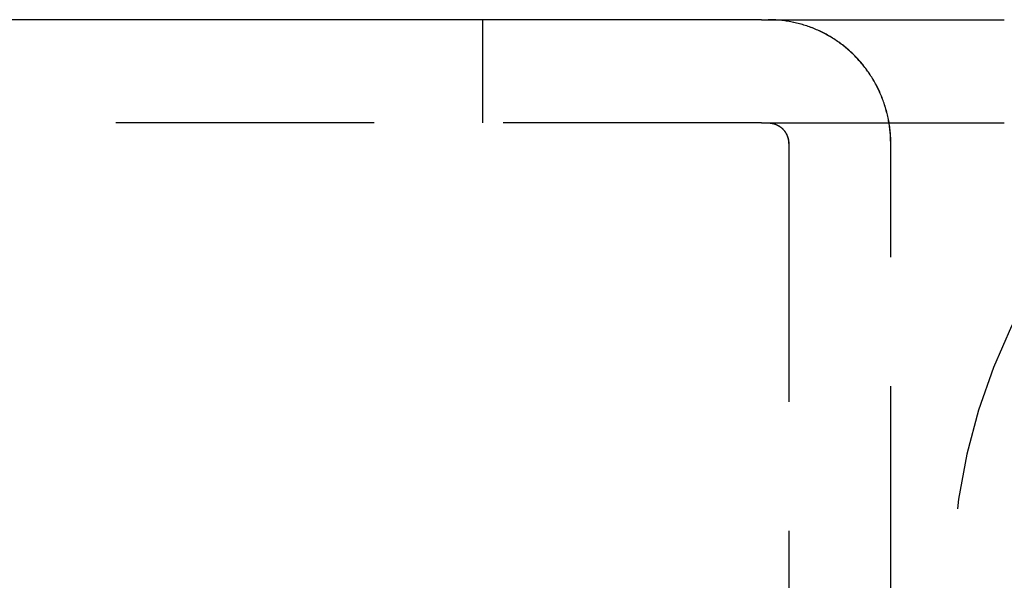
# Model space of a CAD drawing. Extents: x -58 to 286, y 0 to 295.
# Drawn here: x 265 to 275, y 236 to 241 of the extents above; entities that cross this region are included whole.
import ezdxf

# ---------------------------------------------------------------- set-up
doc = ezdxf.new("R2010")
doc.units = 0
doc.header["$LTSCALE"] = 10
doc.linetypes.add('VERDECKT', pattern=[0.375, 0.25, -0.125])
doc.layers.get('0').update_dxf_attribs({"linetype": 'CONTINUOUS'})
doc.layers.add('STEMPEL', color=3, linetype='CONTINUOUS')

# ---------------------------------------------------------------- blocks, each defined once
blk = doc.blocks.new('A$CC16D473D')
at = {"color": 3, "linetype": 'CONTINUOUS', "extrusion": (-2e-16, 1, -2e-16)}
blk.add_line((-13.372, 11), (-125.1177, 11), dxfattribs=at)
at = {"color": 1, "linetype": 'VERDECKT', "extrusion": (-2e-16, 1, -2e-16)}
for p, q in [((-16.0727, 11), (-16.0727, 10)), ((-13.372, 10), (-125.1177, 10)), ((-13.1104, 9.8), (-13.1104, 1.2)), ((-13.1096, 9.8), (-13.1096, 1.2)), ((-12.123, 1.2), (-12.123, 9.8)), ((-12.1219, 1.2), (-12.1219, 9.8))]:
    blk.add_line(p, q, dxfattribs=at)
at = {"color": 3}
blk.add_polyline3d([(-13.372, 11, 0), (-13.3719, 11, 0), (-13.3717, 11, 0), (-13.3716, 11, 0), (-13.3715, 11, 0), (-13.3714, 11, 0), (-13.3712, 11, 0), (-13.3711, 11, 0), (-13.371, 11, 0), (-13.3709, 11, 0), (-13.3707, 11, 0), (-13.3706, 11, 0), (-13.3705, 11, 0), (-13.3703, 11, 0), (-13.3702, 11, 0), (-13.3701, 11, 0), (-13.37, 11, 0), (-13.3698, 11, 0), (-13.3697, 11, 0), (-13.3696, 11, 0), (-13.3695, 11, 0), (-13.3693, 11, 0), (-13.3692, 11, 0), (-13.3691, 11, 0), (-13.369, 11, 0), (-13.3688, 11, 0), (-13.3687, 11, 0), (-13.3686, 11, 0), (-13.3684, 11, 0), (-13.3683, 11, 0), (-13.3682, 11, 0), (-13.3681, 11, 0), (-13.3679, 11, 0), (-13.3678, 11, 0), (-13.3677, 11, 0), (-13.3676, 11, 0), (-13.3674, 11, 0), (-13.3673, 11, 0), (-13.3672, 11, 0), (-13.367, 11, 0), (-13.3669, 11, 0), (-13.3668, 11, 0), (-13.3667, 11, 0), (-13.3665, 11, 0), (-13.3664, 11, 0), (-13.3663, 11, 0), (-13.3662, 11, 0), (-13.366, 11, 0), (-13.3659, 11, 0), (-13.3658, 11, 0), (-13.3656, 11, 0), (-13.3655, 11, 0), (-13.3654, 11, 0), (-13.3653, 11, 0), (-13.3651, 11, 0), (-13.365, 11, 0), (-13.3649, 11, 0), (-13.3648, 11, 0), (-13.3646, 11, 0), (-13.3645, 11, 0), (-13.3644, 11, 0), (-13.3643, 11, 0), (-13.3641, 11, 0), (-13.364, 11, 0), (-13.3639, 11, 0), (-13.3637, 11, 0), (-13.3636, 11, 0), (-13.3635, 11, 0), (-13.3634, 11, 0), (-13.3632, 11, 0), (-13.3631, 11, 0), (-13.363, 11, 0), (-13.3629, 11, 0), (-13.3627, 11, 0), (-13.3626, 11, 0), (-13.3625, 11, 0), (-13.3623, 11, 0), (-13.3622, 11, 0), (-13.3621, 11, 0), (-13.362, 11, 0), (-13.3618, 11, 0), (-13.3617, 11, 0), (-13.3616, 11, 0), (-13.3615, 11, 0), (-13.3613, 11, 0), (-13.3612, 11, 0), (-13.3611, 11, 0), (-13.361, 11, 0), (-13.3608, 11, 0), (-13.3607, 11, 0), (-13.3606, 11, 0), (-13.3604, 11, 0), (-13.3603, 11, 0), (-13.3602, 11, 0), (-13.3601, 11, 0), (-13.3599, 11, 0), (-13.3598, 11, 0), (-13.3597, 11, 0), (-13.3596, 11, 0), (-13.3594, 11, 0), (-13.3593, 11, 0), (-13.3592, 11, 0), (-13.359, 11, 0), (-13.3589, 11, 0), (-13.3588, 11, 0), (-13.3587, 11, 0), (-13.3585, 11, 0), (-13.3584, 11, 0), (-13.3583, 11, 0), (-13.3582, 11, 0), (-13.358, 11, 0), (-13.3579, 11, 0), (-13.3578, 11, 0), (-13.3576, 11, 0), (-13.3575, 11, 0), (-13.3574, 11, 0), (-13.3573, 11, 0), (-13.3571, 11, 0), (-13.357, 11, 0), (-13.3569, 11, 0), (-13.3568, 11, 0), (-13.3566, 11, 0), (-13.3565, 11, 0), (-13.3564, 11, 0), (-13.3563, 11, 0), (-13.3561, 11, 0), (-13.356, 11, 0), (-13.3559, 11, 0), (-13.3557, 11, 0), (-13.3556, 11, 0), (-13.3555, 11, 0), (-13.3554, 11, 0), (-13.3552, 11, 0), (-13.3551, 11, 0), (-13.355, 11, 0), (-13.3549, 11, 0), (-13.3547, 11, 0), (-13.3546, 11, 0), (-13.3545, 11, 0), (-13.3543, 11, 0), (-13.3542, 11, 0), (-13.3541, 11, 0), (-13.354, 11, 0), (-13.3538, 11, 0), (-13.3537, 11, 0), (-13.3536, 11, 0), (-13.3535, 11, 0), (-13.3533, 11, 0), (-13.3532, 11, 0), (-13.3531, 11, 0), (-13.353, 11, 0), (-13.3528, 11, 0), (-13.3527, 11, 0), (-13.3526, 11, 0), (-13.3524, 11, 0), (-13.3523, 11, 0), (-13.3522, 11, 0), (-13.3521, 11, 0), (-13.3519, 11, 0), (-13.3518, 11, 0), (-13.3517, 11, 0), (-13.3516, 11, 0), (-13.3514, 11, 0), (-13.3513, 11, 0), (-13.3512, 11, 0), (-13.351, 11, 0), (-13.3509, 11, 0), (-13.3508, 11, 0), (-13.3507, 11, 0), (-13.3505, 11, 0), (-13.3504, 11, 0), (-13.3503, 11, 0), (-13.3502, 11, 0), (-13.35, 11, 0), (-13.3499, 11, 0), (-13.3498, 11, 0), (-13.3496, 11, 0), (-13.3495, 11, 0), (-13.3491, 11, 0), (-13.3471, 11, 0), (-13.3452, 11, 0), (-13.3431, 11, 0), (-13.341, 11, 0), (-13.3388, 11, 0), (-13.3366, 11, 0), (-13.3343, 11, 0), (-13.3319, 11, 0), (-13.3295, 11, 0), (-13.327, 11, 0), (-13.3244, 11, 0), (-13.3218, 11, 0), (-13.3191, 11, 0), (-13.3164, 11, 0), (-13.3136, 11, 0), (-13.3107, 11, 0), (-13.3077, 11, 0), (-13.3047, 11, 0), (-13.3016, 11, 0), (-13.2985, 11, 0), (-13.2953, 11, 0), (-13.292, 11, 0), (-13.2887, 11, 0), (-13.2852, 11, 0), (-13.2818, 11, 0), (-13.2782, 11, 0), (-13.2746, 11, 0), (-13.271, 11, 0), (-13.2672, 11, 0), (-13.2634, 11, 0), (-13.2595, 11, 0), (-13.2556, 11, 0), (-13.2516, 11, 0), (-13.2475, 11, 0), (-13.2434, 11, 0), (-13.2392, 11, 0), (-13.2349, 11, 0), (-13.2306, 11, 0), (-13.2262, 11, 0), (-13.2217, 11, 0), (-13.2171, 11, 0), (-13.2125, 11, 0), (-13.2079, 11, 0), (-13.2031, 11, 0), (-13.1983, 11, 0), (-13.1934, 11, 0), (-13.1885, 11, 0), (-13.1834, 11, 0), (-13.1783, 11, 0), (-13.1732, 11, 0), (-13.168, 11, 0), (-13.1627, 11, 0), (-13.1573, 11, 0), (-13.1519, 11, 0), (-13.1464, 11, 0), (-13.1408, 11, 0), (-13.1352, 11, 0), (-13.1294, 11, 0), (-13.1237, 11, 0), (-13.1178, 11, 0), (-13.1119, 11, 0), (-13.1059, 11, 0), (-13.0998, 11, 0), (-13.0937, 11, 0), (-13.0875, 11, 0), (-13.0812, 11, 0), (-13.0749, 11, 0), (-13.0685, 11, 0), (-13.062, 11, 0), (-13.0555, 11, 0), (-13.0489, 11, 0), (-13.0422, 11, 0), (-13.0354, 11, 0), (-13.0286, 11, 0), (-13.0217, 11, 0), (-13.0148, 11, 0), (-13.0078, 11, 0), (-13.0007, 11, 0), (-12.9936, 11, 0), (-12.9863, 11, 0), (-12.9791, 11, 0), (-12.9717, 11, 0), (-12.9643, 11, 0), (-12.9569, 11, 0), (-12.9493, 11, 0), (-12.9417, 11, 0), (-12.9341, 11, 0), (-12.9263, 11, 0), (-12.9185, 11, 0), (-12.9107, 11, 0), (-12.9028, 11, 0), (-12.8948, 11, 0), (-12.8868, 11, 0), (-12.8787, 11, 0), (-12.8705, 11, 0), (-12.8623, 11, 0), (-12.854, 11, 0), (-12.8457, 11, 0), (-12.8373, 11, 0), (-12.8288, 11, 0), (-12.8203, 11, 0), (-12.8117, 11, 0), (-12.803, 11, 0), (-12.7943, 11, 0), (-12.7856, 11, 0), (-12.7768, 11, 0), (-12.7679, 11, 0), (-12.759, 11, 0), (-12.75, 11, 0), (-12.7409, 11, 0), (-12.7318, 11, 0), (-12.7226, 11, 0), (-12.7134, 11, 0), (-12.7041, 11, 0), (-12.6948, 11, 0), (-12.6854, 11, 0), (-12.676, 11, 0), (-12.6665, 11, 0), (-12.657, 11, 0), (-12.6474, 11, 0), (-12.6377, 11, 0), (-12.628, 11, 0), (-12.6182, 11, 0), (-12.6084, 11, 0), (-12.5986, 11, 0), (-12.5887, 11, 0), (-12.5787, 11, 0), (-12.5687, 11, 0), (-12.5587, 11, 0), (-12.5486, 11, 0), (-12.5385, 11, 0), (-12.5283, 11, 0), (-12.5181, 11, 0), (-12.5078, 11, 0), (-12.4975, 11, 0), (-12.4871, 11, 0), (-12.4767, 11, 0), (-12.4663, 11, 0), (-12.4558, 11, 0), (-12.4452, 11, 0), (-12.4347, 11, 0), (-12.4241, 11, 0), (-12.4134, 11, 0), (-12.4027, 11, 0), (-12.392, 11, 0), (-12.3813, 11, 0), (-12.3705, 11, 0), (-12.3596, 11, 0), (-12.3488, 11, 0), (-12.3379, 11, 0), (-12.3269, 11, 0), (-12.3159, 11, 0), (-12.3049, 11, 0), (-12.2939, 11, 0), (-12.2828, 11, 0), (-12.2717, 11, 0), (-12.2606, 11, 0), (-12.2494, 11, 0), (-12.2383, 11, 0), (-12.227, 11, 0), (-12.2158, 11, 0), (-12.2045, 11, 0), (-12.1932, 11, 0), (-12.1819, 11, 0), (-12.1705, 11, 0), (-12.1591, 11, 0), (-12.1477, 11, 0), (-12.1363, 11, 0), (-12.1248, 11, 0), (-12.1134, 11, 0), (-12.1019, 11, 0), (-12.0903, 11, 0), (-12.0788, 11, 0), (-12.0672, 11, 0), (-12.0556, 11, 0), (-12.044, 11, 0), (-12.0324, 11, 0), (-12.0208, 11, 0), (-12.0091, 11, 0), (-11.9974, 11, 0), (-11.9857, 11, 0), (-11.974, 11, 0), (-11.9623, 11, 0), (-11.9505, 11, 0), (-11.9388, 11, 0), (-11.927, 11, 0), (-11.9152, 11, 0), (-11.9035, 11, 0), (-11.8917, 11, 0), (-11.8798, 11, 0), (-11.868, 11, 0), (-11.8562, 11, 0), (-11.8444, 11, 0), (-11.8325, 11, 0), (-11.8207, 11, 0), (-11.8088, 11, 0), (-11.797, 11, 0), (-11.7851, 11, 0), (-11.7732, 11, 0), (-11.7613, 11, 0), (-11.7495, 11, 0), (-11.7376, 11, 0), (-11.7257, 11, 0), (-11.7138, 11, 0), (-11.7019, 11, 0), (-11.69, 11, 0), (-11.6781, 11, 0), (-11.6663, 11, 0), (-11.6544, 11, 0), (-11.6425, 11, 0), (-11.6306, 11, 0), (-11.6187, 11, 0), (-11.6068, 11, 0), (-11.5949, 11, 0), (-11.5831, 11, 0), (-11.5712, 11, 0), (-11.5593, 11, 0), (-11.5475, 11, 0), (-11.5356, 11, 0), (-11.5237, 11, 0), (-11.5119, 11, 0), (-11.5001, 11, 0), (-11.4882, 11, 0), (-11.4764, 11, 0), (-11.4646, 11, 0), (-11.4528, 11, 0), (-11.441, 11, 0), (-11.4292, 11, 0), (-11.4175, 11, 0), (-11.4057, 11, 0), (-11.394, 11, 0), (-11.3822, 11, 0), (-11.3705, 11, 0), (-11.3588, 11, 0), (-11.3471, 11, 0), (-11.3355, 11, 0), (-11.3238, 11, 0), (-11.3122, 11, 0), (-11.3005, 11, 0), (-11.2889, 11, 0), (-11.2773, 11, 0), (-11.2658, 11, 0), (-11.2542, 11, 0), (-11.2427, 11, 0), (-11.2312, 11, 0), (-11.2197, 11, 0), (-11.2082, 11, 0), (-11.1967, 11, 0), (-11.1853, 11, 0), (-11.1739, 11, 0), (-11.1625, 11, 0), (-11.1598, 11, 0), (-11.159, 11, 0), (-11.1582, 11, 0), (-11.1575, 11, 0), (-11.1567, 11, 0), (-11.1559, 11, 0), (-11.1552, 11, 0), (-11.1544, 11, 0), (-11.1536, 11, 0), (-11.1528, 11, 0), (-11.1521, 11, 0), (-11.1513, 11, 0), (-11.1505, 11, 0), (-11.1498, 11, 0), (-11.149, 11, 0), (-11.1482, 11, 0), (-11.1475, 11, 0), (-11.1467, 11, 0), (-11.1459, 11, 0), (-11.1452, 11, 0), (-11.1444, 11, 0), (-11.1436, 11, 0), (-11.1428, 11, 0), (-11.1421, 11, 0), (-11.1413, 11, 0), (-11.1405, 11, 0), (-11.1398, 11, 0), (-11.139, 11, 0), (-11.1382, 11, 0), (-11.1375, 11, 0), (-11.1367, 11, 0), (-11.1359, 11, 0), (-11.1351, 11, 0), (-11.1344, 11, 0), (-11.1336, 11, 0), (-11.1328, 11, 0), (-11.1321, 11, 0), (-11.1313, 11, 0), (-11.1305, 11, 0), (-11.1298, 11, 0), (-11.129, 11, 0), (-11.1282, 11, 0), (-11.1275, 11, 0), (-11.1267, 11, 0), (-11.1259, 11, 0), (-11.1251, 11, 0), (-11.1244, 11, 0), (-11.1236, 11, 0), (-11.1228, 11, 0), (-11.1221, 11, 0), (-11.1213, 11, 0), (-11.1205, 11, 0), (-11.1198, 11, 0), (-11.119, 11, 0), (-11.1182, 11, 0), (-11.1175, 11, 0), (-11.1167, 11, 0), (-11.1159, 11, 0), (-11.1151, 11, 0), (-11.1144, 11, 0), (-11.1136, 11, 0), (-11.1128, 11, 0), (-11.1121, 11, 0), (-11.1113, 11, 0), (-11.1105, 11, 0), (-11.1098, 11, 0), (-11.109, 11, 0), (-11.1082, 11, 0), (-11.1075, 11, 0), (-11.1067, 11, 0), (-11.1059, 11, 0), (-11.1051, 11, 0), (-11.1044, 11, 0), (-11.1036, 11, 0), (-11.1028, 11, 0), (-11.1021, 11, 0), (-11.1013, 11, 0), (-11.1005, 11, 0), (-11.0998, 11, 0), (-11.099, 11, 0), (-11.0982, 11, 0), (-11.0975, 11, 0), (-11.0967, 11, 0), (-11.0959, 11, 0), (-11.0951, 11, 0), (-11.0944, 11, 0), (-11.0936, 11, 0), (-11.0928, 11, 0), (-11.0921, 11, 0), (-11.0913, 11, 0), (-11.0905, 11, 0), (-11.0898, 11, 0), (-11.089, 11, 0), (-11.0882, 11, 0), (-11.0875, 11, 0), (-11.0867, 11, 0), (-11.0859, 11, 0), (-11.0851, 11, 0), (-11.0844, 11, 0), (-11.0836, 11, 0), (-11.0828, 11, 0), (-11.0821, 11, 0), (-11.0813, 11, 0), (-11.0805, 11, 0), (-11.0798, 11, 0), (-11.079, 11, 0), (-11.0782, 11, 0), (-11.0774, 11, 0), (-11.0767, 11, 0), (-11.0759, 11, 0), (-11.0751, 11, 0), (-11.0744, 11, 0), (-11.0736, 11, 0), (-11.0728, 11, 0), (-11.0721, 11, 0), (-11.0713, 11, 0), (-11.0705, 11, 0), (-11.0698, 11, 0), (-11.069, 11, 0), (-11.0682, 11, 0), (-11.0674, 11, 0), (-11.0667, 11, 0), (-11.0659, 11, 0), (-11.0651, 11, 0), (-11.0644, 11, 0), (-11.0636, 11, 0), (-11.0628, 11, 0), (-11.0621, 11, 0), (-11.0613, 11, 0), (-11.0605, 11, 0), (-11.0598, 11, 0), (-11.059, 11, 0), (-11.0582, 11, 0), (-11.0574, 11, 0), (-11.0567, 11, 0), (-11.0559, 11, 0), (-11.0551, 11, 0), (-11.0544, 11, 0), (-11.0536, 11, 0), (-11.0528, 11, 0), (-11.0521, 11, 0), (-11.0513, 11, 0), (-11.0505, 11, 0), (-11.0498, 11, 0), (-11.049, 11, 0), (-11.0482, 11, 0), (-11.0474, 11, 0), (-11.0467, 11, 0), (-11.0459, 11, 0), (-11.0451, 11, 0), (-11.0444, 11, 0), (-11.0436, 11, 0), (-11.0428, 11, 0), (-11.0421, 11, 0), (-11.0413, 11, 0), (-11.0405, 11, 0), (-11.0398, 11, 0), (-11.039, 11, 0), (-11.0382, 11, 0), (-11.0374, 11, 0), (-11.0367, 11, 0), (-11.0359, 11, 0), (-11.0351, 11, 0), (-11.0344, 11, 0), (-11.0336, 11, 0), (-11.0328, 11, 0), (-11.0321, 11, 0), (-11.0313, 11, 0), (-11.0305, 11, 0), (-11.0298, 11, 0), (-11.029, 11, 0), (-11.0282, 11, 0), (-11.0274, 11, 0), (-11.0267, 11, 0), (-11.0259, 11, 0), (-11.0251, 11, 0), (-11.0244, 11, 0), (-11.0236, 11, 0)], dxfattribs=at)
at = {"color": 1, "linetype": 'VERDECKT'}
for points in [[(-12.123, 9.8, 0), (-12.1231, 9.8147, 0), (-12.1234, 9.8294, 0), (-12.1238, 9.8442, 0), (-12.1244, 9.8589, 0), (-12.1252, 9.8736, 0), (-12.1262, 9.8883, 0), (-12.1274, 9.903, 0), (-12.1287, 9.9176, 0), (-12.1302, 9.9323, 0), (-12.1319, 9.9469, 0), (-12.1338, 9.9615, 0), (-12.1358, 9.9761, 0), (-12.1381, 9.9906, 0), (-12.1405, 10.0052, 0), (-12.143, 10.0196, 0), (-12.1458, 10.0341, 0), (-12.1487, 10.0485, 0), (-12.1518, 10.0629, 0), (-12.1551, 10.0773, 0), (-12.1585, 10.0916, 0), (-12.1621, 10.1058, 0), (-12.1659, 10.1201, 0), (-12.1699, 10.1342, 0), (-12.174, 10.1483, 0), (-12.1783, 10.1624, 0), (-12.1828, 10.1764, 0), (-12.1875, 10.1904, 0), (-12.1923, 10.2043, 0), (-12.1973, 10.2181, 0), (-12.2024, 10.2319, 0), (-12.2077, 10.2456, 0), (-12.2132, 10.2592, 0), (-12.2189, 10.2728, 0), (-12.2247, 10.2863, 0), (-12.2306, 10.2997, 0), (-12.2368, 10.3131, 0), (-12.2431, 10.3263, 0), (-12.2495, 10.3395, 0), (-12.2562, 10.3526, 0), (-12.2629, 10.3657, 0), (-12.2699, 10.3786, 0), (-12.277, 10.3915, 0), (-12.2842, 10.4042, 0), (-12.2916, 10.4169, 0), (-12.2991, 10.4295, 0), (-12.3069, 10.442, 0), (-12.3147, 10.4544, 0), (-12.3227, 10.4667, 0), (-12.3309, 10.4789, 0), (-12.3392, 10.491, 0), (-12.3476, 10.503, 0), (-12.3562, 10.5148, 0), (-12.3649, 10.5266, 0), (-12.3738, 10.5383, 0), (-12.3828, 10.5498, 0), (-12.392, 10.5613, 0), (-12.4013, 10.5726, 0), (-12.4107, 10.5838, 0), (-12.4203, 10.5949, 0), (-12.43, 10.6059, 0), (-12.4398, 10.6167, 0), (-12.4498, 10.6274, 0), (-12.4598, 10.6381, 0), (-12.4701, 10.6485, 0), (-12.4804, 10.6589, 0), (-12.4909, 10.6691, 0), (-12.5015, 10.6792, 0), (-12.5122, 10.6891, 0), (-12.523, 10.699, 0), (-12.534, 10.7087, 0), (-12.545, 10.7182, 0), (-12.5562, 10.7276, 0), (-12.5675, 10.7369, 0), (-12.5789, 10.746, 0), (-12.5904, 10.755, 0), (-12.6021, 10.7638, 0), (-12.6138, 10.7725, 0), (-12.6256, 10.7811, 0), (-12.6376, 10.7895, 0), (-12.6496, 10.7978, 0), (-12.6618, 10.8059, 0), (-12.674, 10.8138, 0), (-12.6863, 10.8216, 0), (-12.6988, 10.8293, 0), (-12.7113, 10.8368, 0), (-12.7239, 10.8441, 0), (-12.7366, 10.8513, 0), (-12.7494, 10.8583, 0), (-12.7622, 10.8652, 0), (-12.7752, 10.8719, 0), (-12.7882, 10.8784, 0), (-12.8013, 10.8848, 0), (-12.8145, 10.891, 0), (-12.8277, 10.8971, 0), (-12.8411, 10.9029, 0), (-12.8545, 10.9087, 0), (-12.8679, 10.9142, 0), (-12.8815, 10.9196, 0), (-12.8951, 10.9248, 0), (-12.9087, 10.9299, 0), (-12.9225, 10.9347, 0), (-12.9362, 10.9394, 0), (-12.9501, 10.944, 0), (-12.964, 10.9483, 0), (-12.9779, 10.9525, 0), (-12.9919, 10.9565, 0), (-13.0059, 10.9604, 0), (-13.02, 10.964, 0), (-13.0341, 10.9675, 0), (-13.0483, 10.9708, 0), (-13.0625, 10.974, 0), (-13.0768, 10.9769, 0), (-13.091, 10.9797, 0), (-13.1053, 10.9823, 0), (-13.1197, 10.9848, 0), (-13.1341, 10.987, 0), (-13.1485, 10.9891, 0), (-13.1629, 10.991, 0), (-13.1773, 10.9927, 0), (-13.1918, 10.9942, 0), (-13.2063, 10.9956, 0), (-13.2207, 10.9967, 0), (-13.2353, 10.9977, 0), (-13.2498, 10.9986, 0), (-13.2643, 10.9992, 0), (-13.2788, 10.9996, 0), (-13.2934, 10.9999, 0), (-13.3079, 11, 0)], [(-12.1219, 9.8, 0), (-12.122, 9.8147, 0), (-12.1223, 9.8294, 0), (-12.1227, 9.8442, 0), (-12.1233, 9.8589, 0), (-12.1242, 9.8736, 0), (-12.1251, 9.8883, 0), (-12.1263, 9.903, 0), (-12.1276, 9.9176, 0), (-12.1291, 9.9323, 0), (-12.1308, 9.9469, 0), (-12.1327, 9.9615, 0), (-12.1347, 9.9761, 0), (-12.137, 9.9906, 0), (-12.1394, 10.0052, 0), (-12.1419, 10.0196, 0), (-12.1447, 10.0341, 0), (-12.1476, 10.0485, 0), (-12.1507, 10.0629, 0), (-12.154, 10.0773, 0), (-12.1574, 10.0916, 0), (-12.1611, 10.1058, 0), (-12.1649, 10.1201, 0), (-12.1688, 10.1342, 0), (-12.173, 10.1483, 0), (-12.1773, 10.1624, 0), (-12.1817, 10.1764, 0), (-12.1864, 10.1904, 0), (-12.1912, 10.2043, 0), (-12.1962, 10.2181, 0), (-12.2013, 10.2319, 0), (-12.2067, 10.2456, 0), (-12.2121, 10.2592, 0), (-12.2178, 10.2728, 0), (-12.2236, 10.2863, 0), (-12.2296, 10.2997, 0), (-12.2357, 10.3131, 0), (-12.242, 10.3263, 0), (-12.2485, 10.3395, 0), (-12.2551, 10.3526, 0), (-12.2619, 10.3657, 0), (-12.2688, 10.3786, 0), (-12.2759, 10.3915, 0), (-12.2831, 10.4042, 0), (-12.2905, 10.4169, 0), (-12.2981, 10.4295, 0), (-12.3058, 10.442, 0), (-12.3137, 10.4544, 0), (-12.3217, 10.4667, 0), (-12.3298, 10.4789, 0), (-12.3381, 10.491, 0), (-12.3466, 10.503, 0), (-12.3552, 10.5148, 0), (-12.3639, 10.5266, 0), (-12.3728, 10.5383, 0), (-12.3818, 10.5498, 0), (-12.391, 10.5613, 0), (-12.4003, 10.5726, 0), (-12.4097, 10.5838, 0), (-12.4193, 10.5949, 0), (-12.429, 10.6059, 0), (-12.4388, 10.6167, 0), (-12.4488, 10.6274, 0), (-12.4588, 10.6381, 0), (-12.4691, 10.6485, 0), (-12.4794, 10.6589, 0), (-12.4899, 10.6691, 0), (-12.5005, 10.6792, 0), (-12.5112, 10.6891, 0), (-12.522, 10.699, 0), (-12.533, 10.7087, 0), (-12.5441, 10.7182, 0), (-12.5552, 10.7276, 0), (-12.5665, 10.7369, 0), (-12.578, 10.746, 0), (-12.5895, 10.755, 0), (-12.6011, 10.7638, 0), (-12.6128, 10.7725, 0), (-12.6247, 10.7811, 0), (-12.6366, 10.7895, 0), (-12.6487, 10.7978, 0), (-12.6608, 10.8059, 0), (-12.6731, 10.8138, 0), (-12.6854, 10.8216, 0), (-12.6978, 10.8293, 0), (-12.7103, 10.8368, 0), (-12.723, 10.8441, 0), (-12.7357, 10.8513, 0), (-12.7484, 10.8583, 0), (-12.7613, 10.8652, 0), (-12.7743, 10.8719, 0), (-12.7873, 10.8784, 0), (-12.8004, 10.8848, 0), (-12.8136, 10.891, 0), (-12.8268, 10.8971, 0), (-12.8402, 10.9029, 0), (-12.8536, 10.9087, 0), (-12.8671, 10.9142, 0), (-12.8806, 10.9196, 0), (-12.8942, 10.9248, 0), (-12.9079, 10.9299, 0), (-12.9216, 10.9347, 0), (-12.9354, 10.9394, 0), (-12.9492, 10.944, 0), (-12.9631, 10.9483, 0), (-12.977, 10.9525, 0), (-12.991, 10.9565, 0), (-13.0051, 10.9604, 0), (-13.0192, 10.964, 0), (-13.0333, 10.9675, 0), (-13.0475, 10.9708, 0), (-13.0617, 10.974, 0), (-13.0759, 10.9769, 0), (-13.0902, 10.9797, 0), (-13.1045, 10.9823, 0), (-13.1189, 10.9848, 0), (-13.1332, 10.987, 0), (-13.1476, 10.9891, 0), (-13.1621, 10.991, 0), (-13.1765, 10.9927, 0), (-13.191, 10.9942, 0), (-13.2055, 10.9956, 0), (-13.22, 10.9967, 0), (-13.2345, 10.9977, 0), (-13.249, 10.9986, 0), (-13.2635, 10.9992, 0), (-13.2781, 10.9996, 0), (-13.2926, 10.9999, 0), (-13.3071, 11, 0)], [(-13.3079, 10, 0), (-13.3055, 10, 0), (-13.3031, 9.9999, 0), (-13.3006, 9.9999, 0), (-13.2982, 9.9998, 0), (-13.2958, 9.9996, 0), (-13.2934, 9.9995, 0), (-13.291, 9.9993, 0), (-13.2886, 9.999, 0), (-13.2861, 9.9988, 0), (-13.2837, 9.9985, 0), (-13.2813, 9.9982, 0), (-13.2789, 9.9978, 0), (-13.2765, 9.9975, 0), (-13.2742, 9.9971, 0), (-13.2718, 9.9966, 0), (-13.2694, 9.9962, 0), (-13.267, 9.9957, 0), (-13.2646, 9.9951, 0), (-13.2623, 9.9946, 0), (-13.2599, 9.994, 0), (-13.2576, 9.9934, 0), (-13.2552, 9.9928, 0), (-13.2529, 9.9921, 0), (-13.2506, 9.9914, 0), (-13.2483, 9.9907, 0), (-13.246, 9.9899, 0), (-13.2437, 9.9891, 0), (-13.2414, 9.9883, 0), (-13.2391, 9.9875, 0), (-13.2368, 9.9866, 0), (-13.2346, 9.9857, 0), (-13.2323, 9.9848, 0), (-13.2301, 9.9838, 0), (-13.2279, 9.9828, 0), (-13.2257, 9.9818, 0), (-13.2235, 9.9808, 0), (-13.2213, 9.9797, 0), (-13.2191, 9.9786, 0), (-13.217, 9.9775, 0), (-13.2148, 9.9764, 0), (-13.2127, 9.9752, 0), (-13.2106, 9.974, 0), (-13.2085, 9.9728, 0), (-13.2064, 9.9716, 0), (-13.2043, 9.9703, 0), (-13.2023, 9.969, 0), (-13.2002, 9.9676, 0), (-13.1982, 9.9663, 0), (-13.1962, 9.9649, 0), (-13.1942, 9.9635, 0), (-13.1922, 9.9621, 0), (-13.1903, 9.9606, 0), (-13.1883, 9.9592, 0), (-13.1864, 9.9577, 0), (-13.1845, 9.9561, 0), (-13.1826, 9.9546, 0), (-13.1808, 9.953, 0), (-13.1789, 9.9514, 0), (-13.1771, 9.9498, 0), (-13.1753, 9.9482, 0), (-13.1735, 9.9465, 0), (-13.1717, 9.9449, 0), (-13.17, 9.9431, 0), (-13.1683, 9.9414, 0), (-13.1666, 9.9397, 0), (-13.1649, 9.9379, 0), (-13.1632, 9.9361, 0), (-13.1616, 9.9343, 0), (-13.16, 9.9325, 0), (-13.1584, 9.9306, 0), (-13.1568, 9.9288, 0), (-13.1553, 9.9269, 0), (-13.1537, 9.925, 0), (-13.1522, 9.923, 0), (-13.1508, 9.9211, 0), (-13.1493, 9.9191, 0), (-13.1479, 9.9172, 0), (-13.1465, 9.9152, 0), (-13.1451, 9.9131, 0), (-13.1437, 9.9111, 0), (-13.1424, 9.9091, 0), (-13.1411, 9.907, 0), (-13.1398, 9.9049, 0), (-13.1385, 9.9028, 0), (-13.1373, 9.9007, 0), (-13.1361, 9.8986, 0), (-13.1349, 9.8964, 0), (-13.1338, 9.8943, 0), (-13.1326, 9.8921, 0), (-13.1315, 9.8899, 0), (-13.1304, 9.8877, 0), (-13.1294, 9.8855, 0), (-13.1284, 9.8833, 0), (-13.1274, 9.8811, 0), (-13.1264, 9.8788, 0), (-13.1255, 9.8765, 0), (-13.1246, 9.8743, 0), (-13.1237, 9.872, 0), (-13.1228, 9.8697, 0), (-13.122, 9.8674, 0), (-13.1212, 9.8651, 0), (-13.1204, 9.8627, 0), (-13.1197, 9.8604, 0), (-13.1189, 9.8581, 0), (-13.1182, 9.8557, 0), (-13.1176, 9.8533, 0), (-13.117, 9.851, 0), (-13.1164, 9.8486, 0), (-13.1158, 9.8462, 0), (-13.1152, 9.8438, 0), (-13.1147, 9.8414, 0), (-13.1142, 9.839, 0), (-13.1138, 9.8366, 0), (-13.1133, 9.8342, 0), (-13.1129, 9.8318, 0), (-13.1126, 9.8293, 0), (-13.1122, 9.8269, 0), (-13.1119, 9.8245, 0), (-13.1116, 9.822, 0), (-13.1114, 9.8196, 0), (-13.1112, 9.8172, 0), (-13.111, 9.8147, 0), (-13.1108, 9.8123, 0), (-13.1107, 9.8098, 0), (-13.1106, 9.8074, 0), (-13.1105, 9.8049, 0), (-13.1104, 9.8025, 0), (-13.1104, 9.8, 0)], [(-13.3071, 10, 0), (-13.3047, 10, 0), (-13.3023, 9.9999, 0), (-13.2999, 9.9999, 0), (-13.2975, 9.9998, 0), (-13.295, 9.9996, 0), (-13.2926, 9.9995, 0), (-13.2902, 9.9993, 0), (-13.2878, 9.999, 0), (-13.2854, 9.9988, 0), (-13.283, 9.9985, 0), (-13.2806, 9.9982, 0), (-13.2782, 9.9978, 0), (-13.2758, 9.9975, 0), (-13.2734, 9.9971, 0), (-13.271, 9.9966, 0), (-13.2686, 9.9962, 0), (-13.2662, 9.9957, 0), (-13.2639, 9.9951, 0), (-13.2615, 9.9946, 0), (-13.2591, 9.994, 0), (-13.2568, 9.9934, 0), (-13.2545, 9.9928, 0), (-13.2521, 9.9921, 0), (-13.2498, 9.9914, 0), (-13.2475, 9.9907, 0), (-13.2452, 9.9899, 0), (-13.2429, 9.9891, 0), (-13.2406, 9.9883, 0), (-13.2383, 9.9875, 0), (-13.2361, 9.9866, 0), (-13.2338, 9.9857, 0), (-13.2316, 9.9848, 0), (-13.2293, 9.9838, 0), (-13.2271, 9.9828, 0), (-13.2249, 9.9818, 0), (-13.2227, 9.9808, 0), (-13.2205, 9.9797, 0), (-13.2183, 9.9786, 0), (-13.2162, 9.9775, 0), (-13.214, 9.9764, 0), (-13.2119, 9.9752, 0), (-13.2098, 9.974, 0), (-13.2077, 9.9728, 0), (-13.2056, 9.9716, 0), (-13.2035, 9.9703, 0), (-13.2015, 9.969, 0), (-13.1994, 9.9676, 0), (-13.1974, 9.9663, 0), (-13.1954, 9.9649, 0), (-13.1934, 9.9635, 0), (-13.1914, 9.9621, 0), (-13.1895, 9.9606, 0), (-13.1875, 9.9592, 0), (-13.1856, 9.9577, 0), (-13.1837, 9.9561, 0), (-13.1818, 9.9546, 0), (-13.18, 9.953, 0), (-13.1781, 9.9514, 0), (-13.1763, 9.9498, 0), (-13.1745, 9.9482, 0), (-13.1727, 9.9465, 0), (-13.1709, 9.9449, 0), (-13.1692, 9.9431, 0), (-13.1675, 9.9414, 0), (-13.1658, 9.9397, 0), (-13.1641, 9.9379, 0), (-13.1624, 9.9361, 0), (-13.1608, 9.9343, 0), (-13.1592, 9.9325, 0), (-13.1576, 9.9306, 0), (-13.156, 9.9288, 0), (-13.1544, 9.9269, 0), (-13.1529, 9.925, 0), (-13.1514, 9.923, 0), (-13.1499, 9.9211, 0), (-13.1485, 9.9191, 0), (-13.1471, 9.9172, 0), (-13.1456, 9.9152, 0), (-13.1443, 9.9131, 0), (-13.1429, 9.9111, 0), (-13.1416, 9.9091, 0), (-13.1403, 9.907, 0), (-13.139, 9.9049, 0), (-13.1377, 9.9028, 0), (-13.1365, 9.9007, 0), (-13.1353, 9.8986, 0), (-13.1341, 9.8964, 0), (-13.1329, 9.8943, 0), (-13.1318, 9.8921, 0), (-13.1307, 9.8899, 0), (-13.1296, 9.8877, 0), (-13.1286, 9.8855, 0), (-13.1276, 9.8833, 0), (-13.1266, 9.8811, 0), (-13.1256, 9.8788, 0), (-13.1246, 9.8765, 0), (-13.1237, 9.8743, 0), (-13.1228, 9.872, 0), (-13.122, 9.8697, 0), (-13.1212, 9.8674, 0), (-13.1204, 9.8651, 0), (-13.1196, 9.8627, 0), (-13.1188, 9.8604, 0), (-13.1181, 9.8581, 0), (-13.1174, 9.8557, 0), (-13.1168, 9.8533, 0), (-13.1161, 9.851, 0), (-13.1155, 9.8486, 0), (-13.115, 9.8462, 0), (-13.1144, 9.8438, 0), (-13.1139, 9.8414, 0), (-13.1134, 9.839, 0), (-13.1129, 9.8366, 0), (-13.1125, 9.8342, 0), (-13.1121, 9.8318, 0), (-13.1117, 9.8293, 0), (-13.1114, 9.8269, 0), (-13.1111, 9.8245, 0), (-13.1108, 9.822, 0), (-13.1106, 9.8196, 0), (-13.1103, 9.8172, 0), (-13.1101, 9.8147, 0), (-13.11, 9.8123, 0), (-13.1098, 9.8098, 0), (-13.1097, 9.8074, 0), (-13.1097, 9.8049, 0), (-13.1096, 9.8025, 0), (-13.1096, 9.8, 0)]]:
    blk.add_polyline3d(points, dxfattribs=at)
at = {"color": 1}
blk.add_polyline3d([(-13.372, 10, 0), (-13.3719, 10, 0), (-13.3717, 10, 0), (-13.3716, 10, 0), (-13.3715, 10, 0), (-13.3714, 10, 0), (-13.3712, 10, 0), (-13.3711, 10, 0), (-13.371, 10, 0), (-13.3709, 10, 0), (-13.3707, 10, 0), (-13.3706, 10, 0), (-13.3705, 10, 0), (-13.3703, 10, 0), (-13.3702, 10, 0), (-13.3701, 10, 0), (-13.37, 10, 0), (-13.3698, 10, 0), (-13.3697, 10, 0), (-13.3696, 10, 0), (-13.3695, 10, 0), (-13.3693, 10, 0), (-13.3692, 10, 0), (-13.3691, 10, 0), (-13.369, 10, 0), (-13.3688, 10, 0), (-13.3687, 10, 0), (-13.3686, 10, 0), (-13.3684, 10, 0), (-13.3683, 10, 0), (-13.3682, 10, 0), (-13.3681, 10, 0), (-13.3679, 10, 0), (-13.3678, 10, 0), (-13.3677, 10, 0), (-13.3676, 10, 0), (-13.3674, 10, 0), (-13.3673, 10, 0), (-13.3672, 10, 0), (-13.367, 10, 0), (-13.3669, 10, 0), (-13.3668, 10, 0), (-13.3667, 10, 0), (-13.3665, 10, 0), (-13.3664, 10, 0), (-13.3663, 10, 0), (-13.3662, 10, 0), (-13.366, 10, 0), (-13.3659, 10, 0), (-13.3658, 10, 0), (-13.3656, 10, 0), (-13.3655, 10, 0), (-13.3654, 10, 0), (-13.3653, 10, 0), (-13.3651, 10, 0), (-13.365, 10, 0), (-13.3649, 10, 0), (-13.3648, 10, 0), (-13.3646, 10, 0), (-13.3645, 10, 0), (-13.3644, 10, 0), (-13.3643, 10, 0), (-13.3641, 10, 0), (-13.364, 10, 0), (-13.3639, 10, 0), (-13.3637, 10, 0), (-13.3636, 10, 0), (-13.3635, 10, 0), (-13.3634, 10, 0), (-13.3632, 10, 0), (-13.3631, 10, 0), (-13.363, 10, 0), (-13.3629, 10, 0), (-13.3627, 10, 0), (-13.3626, 10, 0), (-13.3625, 10, 0), (-13.3623, 10, 0), (-13.3622, 10, 0), (-13.3621, 10, 0), (-13.362, 10, 0), (-13.3618, 10, 0), (-13.3617, 10, 0), (-13.3616, 10, 0), (-13.3615, 10, 0), (-13.3613, 10, 0), (-13.3612, 10, 0), (-13.3611, 10, 0), (-13.361, 10, 0), (-13.3608, 10, 0), (-13.3607, 10, 0), (-13.3606, 10, 0), (-13.3604, 10, 0), (-13.3603, 10, 0), (-13.3602, 10, 0), (-13.3601, 10, 0), (-13.3599, 10, 0), (-13.3598, 10, 0), (-13.3597, 10, 0), (-13.3596, 10, 0), (-13.3594, 10, 0), (-13.3593, 10, 0), (-13.3592, 10, 0), (-13.359, 10, 0), (-13.3589, 10, 0), (-13.3588, 10, 0), (-13.3587, 10, 0), (-13.3585, 10, 0), (-13.3584, 10, 0), (-13.3583, 10, 0), (-13.3582, 10, 0), (-13.358, 10, 0), (-13.3579, 10, 0), (-13.3578, 10, 0), (-13.3576, 10, 0), (-13.3575, 10, 0), (-13.3574, 10, 0), (-13.3573, 10, 0), (-13.3571, 10, 0), (-13.357, 10, 0), (-13.3569, 10, 0), (-13.3568, 10, 0), (-13.3566, 10, 0), (-13.3565, 10, 0), (-13.3564, 10, 0), (-13.3563, 10, 0), (-13.3561, 10, 0), (-13.356, 10, 0), (-13.3559, 10, 0), (-13.3557, 10, 0), (-13.3556, 10, 0), (-13.3555, 10, 0), (-13.3554, 10, 0), (-13.3552, 10, 0), (-13.3551, 10, 0), (-13.355, 10, 0), (-13.3549, 10, 0), (-13.3547, 10, 0), (-13.3546, 10, 0), (-13.3545, 10, 0), (-13.3543, 10, 0), (-13.3542, 10, 0), (-13.3541, 10, 0), (-13.354, 10, 0), (-13.3538, 10, 0), (-13.3537, 10, 0), (-13.3536, 10, 0), (-13.3535, 10, 0), (-13.3533, 10, 0), (-13.3532, 10, 0), (-13.3531, 10, 0), (-13.353, 10, 0), (-13.3528, 10, 0), (-13.3527, 10, 0), (-13.3526, 10, 0), (-13.3524, 10, 0), (-13.3523, 10, 0), (-13.3522, 10, 0), (-13.3521, 10, 0), (-13.3519, 10, 0), (-13.3518, 10, 0), (-13.3517, 10, 0), (-13.3516, 10, 0), (-13.3514, 10, 0), (-13.3513, 10, 0), (-13.3512, 10, 0), (-13.351, 10, 0), (-13.3509, 10, 0), (-13.3508, 10, 0), (-13.3507, 10, 0), (-13.3505, 10, 0), (-13.3504, 10, 0), (-13.3503, 10, 0), (-13.3502, 10, 0), (-13.35, 10, 0), (-13.3499, 10, 0), (-13.3498, 10, 0), (-13.3496, 10, 0), (-13.3495, 10, 0), (-13.3491, 10, 0), (-13.3471, 10, 0), (-13.3452, 10, 0), (-13.3431, 10, 0), (-13.341, 10, 0), (-13.3388, 10, 0), (-13.3366, 10, 0), (-13.3343, 10, 0), (-13.3319, 10, 0), (-13.3295, 10, 0), (-13.327, 10, 0), (-13.3244, 10, 0), (-13.3218, 10, 0), (-13.3191, 10, 0), (-13.3164, 10, 0), (-13.3136, 10, 0), (-13.3107, 10, 0), (-13.3077, 10, 0), (-13.3047, 10, 0), (-13.3016, 10, 0), (-13.2985, 10, 0), (-13.2953, 10, 0), (-13.292, 10, 0), (-13.2887, 10, 0), (-13.2852, 10, 0), (-13.2818, 10, 0), (-13.2782, 10, 0), (-13.2746, 10, 0), (-13.271, 10, 0), (-13.2672, 10, 0), (-13.2634, 10, 0), (-13.2595, 10, 0), (-13.2556, 10, 0), (-13.2516, 10, 0), (-13.2475, 10, 0), (-13.2434, 10, 0), (-13.2392, 10, 0), (-13.2349, 10, 0), (-13.2306, 10, 0), (-13.2262, 10, 0), (-13.2217, 10, 0), (-13.2171, 10, 0), (-13.2125, 10, 0), (-13.2079, 10, 0), (-13.2031, 10, 0), (-13.1983, 10, 0), (-13.1934, 10, 0), (-13.1885, 10, 0), (-13.1834, 10, 0), (-13.1783, 10, 0), (-13.1732, 10, 0), (-13.168, 10, 0), (-13.1627, 10, 0), (-13.1573, 10, 0), (-13.1519, 10, 0), (-13.1464, 10, 0), (-13.1408, 10, 0), (-13.1352, 10, 0), (-13.1294, 10, 0), (-13.1237, 10, 0), (-13.1178, 10, 0), (-13.1119, 10, 0), (-13.1059, 10, 0), (-13.0998, 10, 0), (-13.0937, 10, 0), (-13.0875, 10, 0), (-13.0812, 10, 0), (-13.0749, 10, 0), (-13.0685, 10, 0), (-13.062, 10, 0), (-13.0555, 10, 0), (-13.0489, 10, 0), (-13.0422, 10, 0), (-13.0354, 10, 0), (-13.0286, 10, 0), (-13.0217, 10, 0), (-13.0148, 10, 0), (-13.0078, 10, 0), (-13.0007, 10, 0), (-12.9936, 10, 0), (-12.9863, 10, 0), (-12.9791, 10, 0), (-12.9717, 10, 0), (-12.9643, 10, 0), (-12.9569, 10, 0), (-12.9493, 10, 0), (-12.9417, 10, 0), (-12.9341, 10, 0), (-12.9263, 10, 0), (-12.9185, 10, 0), (-12.9107, 10, 0), (-12.9028, 10, 0), (-12.8948, 10, 0), (-12.8868, 10, 0), (-12.8787, 10, 0), (-12.8705, 10, 0), (-12.8623, 10, 0), (-12.854, 10, 0), (-12.8457, 10, 0), (-12.8373, 10, 0), (-12.8288, 10, 0), (-12.8203, 10, 0), (-12.8117, 10, 0), (-12.803, 10, 0), (-12.7943, 10, 0), (-12.7856, 10, 0), (-12.7768, 10, 0), (-12.7679, 10, 0), (-12.759, 10, 0), (-12.75, 10, 0), (-12.7409, 10, 0), (-12.7318, 10, 0), (-12.7226, 10, 0), (-12.7134, 10, 0), (-12.7041, 10, 0), (-12.6948, 10, 0), (-12.6854, 10, 0), (-12.676, 10, 0), (-12.6665, 10, 0), (-12.657, 10, 0), (-12.6474, 10, 0), (-12.6377, 10, 0), (-12.628, 10, 0), (-12.6182, 10, 0), (-12.6084, 10, 0), (-12.5986, 10, 0), (-12.5887, 10, 0), (-12.5787, 10, 0), (-12.5687, 10, 0), (-12.5587, 10, 0), (-12.5486, 10, 0), (-12.5385, 10, 0), (-12.5283, 10, 0), (-12.5181, 10, 0), (-12.5078, 10, 0), (-12.4975, 10, 0), (-12.4871, 10, 0), (-12.4767, 10, 0), (-12.4663, 10, 0), (-12.4558, 10, 0), (-12.4452, 10, 0), (-12.4347, 10, 0), (-12.4241, 10, 0), (-12.4134, 10, 0), (-12.4027, 10, 0), (-12.392, 10, 0), (-12.3813, 10, 0), (-12.3705, 10, 0), (-12.3596, 10, 0), (-12.3488, 10, 0), (-12.3379, 10, 0), (-12.3269, 10, 0), (-12.3159, 10, 0), (-12.3049, 10, 0), (-12.2939, 10, 0), (-12.2828, 10, 0), (-12.2717, 10, 0), (-12.2606, 10, 0), (-12.2494, 10, 0), (-12.2383, 10, 0), (-12.227, 10, 0), (-12.2158, 10, 0), (-12.2045, 10, 0), (-12.1932, 10, 0), (-12.1819, 10, 0), (-12.1705, 10, 0), (-12.1591, 10, 0), (-12.1477, 10, 0), (-12.1363, 10, 0), (-12.1248, 10, 0), (-12.1134, 10, 0), (-12.1019, 10, 0), (-12.0903, 10, 0), (-12.0788, 10, 0), (-12.0672, 10, 0), (-12.0556, 10, 0), (-12.044, 10, 0), (-12.0324, 10, 0), (-12.0208, 10, 0), (-12.0091, 10, 0), (-11.9974, 10, 0), (-11.9857, 10, 0), (-11.974, 10, 0), (-11.9623, 10, 0), (-11.9505, 10, 0), (-11.9388, 10, 0), (-11.927, 10, 0), (-11.9152, 10, 0), (-11.9035, 10, 0), (-11.8917, 10, 0), (-11.8798, 10, 0), (-11.868, 10, 0), (-11.8562, 10, 0), (-11.8444, 10, 0), (-11.8325, 10, 0), (-11.8207, 10, 0), (-11.8088, 10, 0), (-11.797, 10, 0), (-11.7851, 10, 0), (-11.7732, 10, 0), (-11.7613, 10, 0), (-11.7495, 10, 0), (-11.7376, 10, 0), (-11.7257, 10, 0), (-11.7138, 10, 0), (-11.7019, 10, 0), (-11.69, 10, 0), (-11.6781, 10, 0), (-11.6663, 10, 0), (-11.6544, 10, 0), (-11.6425, 10, 0), (-11.6306, 10, 0), (-11.6187, 10, 0), (-11.6068, 10, 0), (-11.5949, 10, 0), (-11.5831, 10, 0), (-11.5712, 10, 0), (-11.5593, 10, 0), (-11.5475, 10, 0), (-11.5356, 10, 0), (-11.5237, 10, 0), (-11.5119, 10, 0), (-11.5001, 10, 0), (-11.4882, 10, 0), (-11.4764, 10, 0), (-11.4646, 10, 0), (-11.4528, 10, 0), (-11.441, 10, 0), (-11.4292, 10, 0), (-11.4175, 10, 0), (-11.4057, 10, 0), (-11.394, 10, 0), (-11.3822, 10, 0), (-11.3705, 10, 0), (-11.3588, 10, 0), (-11.3471, 10, 0), (-11.3355, 10, 0), (-11.3238, 10, 0), (-11.3122, 10, 0), (-11.3005, 10, 0), (-11.2889, 10, 0), (-11.2773, 10, 0), (-11.2658, 10, 0), (-11.2542, 10, 0), (-11.2427, 10, 0), (-11.2312, 10, 0), (-11.2197, 10, 0), (-11.2082, 10, 0), (-11.1967, 10, 0), (-11.1853, 10, 0), (-11.1739, 10, 0), (-11.1625, 10, 0), (-11.1598, 10, 0), (-11.159, 10, 0), (-11.1582, 10, 0), (-11.1575, 10, 0), (-11.1567, 10, 0), (-11.1559, 10, 0), (-11.1552, 10, 0), (-11.1544, 10, 0), (-11.1536, 10, 0), (-11.1528, 10, 0), (-11.1521, 10, 0), (-11.1513, 10, 0), (-11.1505, 10, 0), (-11.1498, 10, 0), (-11.149, 10, 0), (-11.1482, 10, 0), (-11.1475, 10, 0), (-11.1467, 10, 0), (-11.1459, 10, 0), (-11.1452, 10, 0), (-11.1444, 10, 0), (-11.1436, 10, 0), (-11.1428, 10, 0), (-11.1421, 10, 0), (-11.1413, 10, 0), (-11.1405, 10, 0), (-11.1398, 10, 0), (-11.139, 10, 0), (-11.1382, 10, 0), (-11.1375, 10, 0), (-11.1367, 10, 0), (-11.1359, 10, 0), (-11.1351, 10, 0), (-11.1344, 10, 0), (-11.1336, 10, 0), (-11.1328, 10, 0), (-11.1321, 10, 0), (-11.1313, 10, 0), (-11.1305, 10, 0), (-11.1298, 10, 0), (-11.129, 10, 0), (-11.1282, 10, 0), (-11.1275, 10, 0), (-11.1267, 10, 0), (-11.1259, 10, 0), (-11.1251, 10, 0), (-11.1244, 10, 0), (-11.1236, 10, 0), (-11.1228, 10, 0), (-11.1221, 10, 0), (-11.1213, 10, 0), (-11.1205, 10, 0), (-11.1198, 10, 0), (-11.119, 10, 0), (-11.1182, 10, 0), (-11.1175, 10, 0), (-11.1167, 10, 0), (-11.1159, 10, 0), (-11.1151, 10, 0), (-11.1144, 10, 0), (-11.1136, 10, 0), (-11.1128, 10, 0), (-11.1121, 10, 0), (-11.1113, 10, 0), (-11.1105, 10, 0), (-11.1098, 10, 0), (-11.109, 10, 0), (-11.1082, 10, 0), (-11.1075, 10, 0), (-11.1067, 10, 0), (-11.1059, 10, 0), (-11.1051, 10, 0), (-11.1044, 10, 0), (-11.1036, 10, 0), (-11.1028, 10, 0), (-11.1021, 10, 0), (-11.1013, 10, 0), (-11.1005, 10, 0), (-11.0998, 10, 0), (-11.099, 10, 0), (-11.0982, 10, 0), (-11.0975, 10, 0), (-11.0967, 10, 0), (-11.0959, 10, 0), (-11.0951, 10, 0), (-11.0944, 10, 0), (-11.0936, 10, 0), (-11.0928, 10, 0), (-11.0921, 10, 0), (-11.0913, 10, 0), (-11.0905, 10, 0), (-11.0898, 10, 0), (-11.089, 10, 0), (-11.0882, 10, 0), (-11.0875, 10, 0), (-11.0867, 10, 0), (-11.0859, 10, 0), (-11.0851, 10, 0), (-11.0844, 10, 0), (-11.0836, 10, 0), (-11.0828, 10, 0), (-11.0821, 10, 0), (-11.0813, 10, 0), (-11.0805, 10, 0), (-11.0798, 10, 0), (-11.079, 10, 0), (-11.0782, 10, 0), (-11.0774, 10, 0), (-11.0767, 10, 0), (-11.0759, 10, 0), (-11.0751, 10, 0), (-11.0744, 10, 0), (-11.0736, 10, 0), (-11.0728, 10, 0), (-11.0721, 10, 0), (-11.0713, 10, 0), (-11.0705, 10, 0), (-11.0698, 10, 0), (-11.069, 10, 0), (-11.0682, 10, 0), (-11.0674, 10, 0), (-11.0667, 10, 0), (-11.0659, 10, 0), (-11.0651, 10, 0), (-11.0644, 10, 0), (-11.0636, 10, 0), (-11.0628, 10, 0), (-11.0621, 10, 0), (-11.0613, 10, 0), (-11.0605, 10, 0), (-11.0598, 10, 0), (-11.059, 10, 0), (-11.0582, 10, 0), (-11.0574, 10, 0), (-11.0567, 10, 0), (-11.0559, 10, 0), (-11.0551, 10, 0), (-11.0544, 10, 0), (-11.0536, 10, 0), (-11.0528, 10, 0), (-11.0521, 10, 0), (-11.0513, 10, 0), (-11.0505, 10, 0), (-11.0498, 10, 0), (-11.049, 10, 0), (-11.0482, 10, 0), (-11.0474, 10, 0), (-11.0467, 10, 0), (-11.0459, 10, 0), (-11.0451, 10, 0), (-11.0444, 10, 0), (-11.0436, 10, 0), (-11.0428, 10, 0), (-11.0421, 10, 0), (-11.0413, 10, 0), (-11.0405, 10, 0), (-11.0398, 10, 0), (-11.039, 10, 0), (-11.0382, 10, 0), (-11.0374, 10, 0), (-11.0367, 10, 0), (-11.0359, 10, 0), (-11.0351, 10, 0), (-11.0344, 10, 0), (-11.0336, 10, 0), (-11.0328, 10, 0), (-11.0321, 10, 0), (-11.0313, 10, 0), (-11.0305, 10, 0), (-11.0298, 10, 0), (-11.029, 10, 0), (-11.0282, 10, 0), (-11.0274, 10, 0), (-11.0267, 10, 0), (-11.0259, 10, 0), (-11.0251, 10, 0), (-11.0244, 10, 0), (-11.0236, 10, 0)], dxfattribs=at)
at = {"color": 1, "linetype": 'VERDECKT'}
blk.add_arc((-5.5345, 5.4609), 6, 112.60505, 180, dxfattribs=at)

msp = doc.modelspace()

# ---------------------------------------------------------------- block references
at = {"layer": 'STEMPEL'}
msp.add_blockref('A$CC16D473D', (285.6494, 229.983), dxfattribs=at)

doc.saveas('drawing.dxf')
